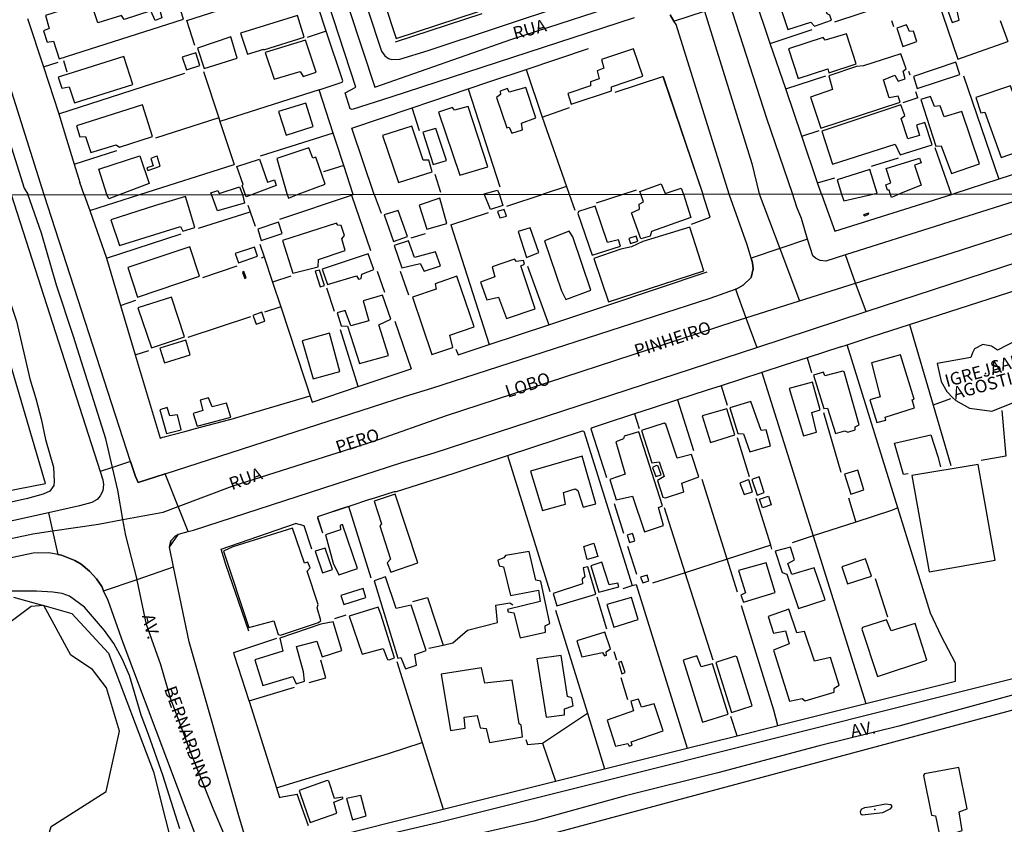
# Model space of a CAD drawing. Units: millimetres. Extents: x 187935 to 190355, y 1677060 to 1682605.
# Drawn here: x 189473 to 189669, y 1680817 to 1680977 of the extents above; entities that cross this region are included whole.
import ezdxf
from ezdxf.enums import TextEntityAlignment as Align

# ---------------------------------------------------------------- set-up
doc = ezdxf.new("R2010")
doc.units = ezdxf.units.MM
doc.header["$MEASUREMENT"] = 0
for name, color, linetype in [('IMAGEM', 7, 'Continuous'), ('V-BANHADO', 102, 'Continuous'), ('V-CRUZAMENTO', 1, 'Continuous'), ('V-EDIFICACAO', 31, 'Continuous'), ('V-EIXO_DE_LOGRADOURO', 3, 'Continuous'), ('V-LAGOA', 150, 'Continuous'), ('V-LOTE', 1, 'Continuous'), ('V-NOME_DOS_LOGRADOUROS', 7, 'Continuous'), ('V-QUADRA', 50, 'Continuous'), ('V-TEMPLO', 6, 'Continuous'), ('V-TESTADA', 5, 'Continuous'), ('V-VALETA', 173, 'Continuous'), ('X-LIMITE_1000', 7, 'Continuous')]:
    doc.layers.add(name, color=color, linetype=linetype)
picture_1 = doc.add_image_def('image1.jpg', size_in_pixel=(4006, 4601))

msp = doc.modelspace()

# ---------------------------------------------------------------- linework, layer by layer
at = {"layer": 'V-BANHADO'}
msp.add_lwpolyline([(189469.92, 1680778.05), (189473.1, 1680781.33), (189476.15, 1680788.47), (189476.27, 1680803.25), (189476.97, 1680808.43), (189479.25, 1680816.25), (189490.2, 1680823.22), (189492.87, 1680835.22), (189490.24, 1680843.81), (189487.46, 1680847.45), (189483.16, 1680850.31), (189477.81, 1680860.15), (189477.76, 1680860.16), (189475.26, 1680859.95), (189467.08, 1680853.86)], dxfattribs=at)
at = {"layer": 'V-CRUZAMENTO'}
msp.add_lwpolyline([(189602.33, 1680977.64), (189603.06, 1680976.39), (189603.06, 1680976.39), (189609.13, 1680978.38)], dxfattribs=at)
for points in [[(189619.51, 1680911.5), (189641.24, 1680918.61), (189641.24, 1680918.61), (189639.18, 1680924.26), (189639.18, 1680924.26), (189637.13, 1680929.88), (189637.13, 1680929.88), (189633.24, 1680928.65), (189632.13, 1680928.81), (189631.23, 1680929.22), (189630.64, 1680929.73), (189629.63, 1680933.05), (189629.63, 1680933.05), (189624.1, 1680931.18), (189624.1, 1680931.18), (189618.4, 1680929.25), (189618.4, 1680929.25), (189618.68, 1680928.3), (189618.78, 1680927.1), (189618.38, 1680925.42), (189616.83, 1680923.85), (189615.4, 1680923.1), (189615.31, 1680923.07), (189617.37, 1680917.41), (189617.37, 1680917.41), (189619.51, 1680911.5)], [(189485.22, 1680868.39), (189486.87, 1680867.04), (189488.26, 1680865.5), (189489.33, 1680863.93), (189489.7, 1680863.11), (189489.7, 1680863.11), (189496.34, 1680865.37), (189496.34, 1680865.37), (189503.58, 1680867.84), (189503.58, 1680867.84), (189502.76, 1680871.8), (189503.03, 1680873.02), (189502.76, 1680871.8), (189504.59, 1680874.38), (189506.52, 1680874.9), (189506.52, 1680874.9), (189504.53, 1680879.89), (189504.53, 1680879.89), (189501.93, 1680886.39), (189501.93, 1680886.39), (189496.54, 1680884.65), (189496.01, 1680885.81), (189495.02, 1680888.81), (189495.02, 1680888.81), (189491.48, 1680887.64), (189491.48, 1680887.64), (189488.98, 1680886.81), (189488.98, 1680886.81), (189489.51, 1680885.17), (189489.66, 1680884.21), (189489.54, 1680882.98), (189489.01, 1680881.97), (189488.38, 1680881.24), (189487.36, 1680880.63), (189484.93, 1680880), (189478.73, 1680878.63), (189478.73, 1680878.63), (189479.54, 1680875.03), (189479.54, 1680875.03), (189480.6, 1680870.35), (189480.6, 1680870.35), (189481.35, 1680870.22), (189483.96, 1680869.15), (189485.22, 1680868.39)]]:
    msp.add_lwpolyline(points, close=True, dxfattribs=at)
at = {"layer": 'V-EDIFICACAO'}
for points in [[(189654.44, 1680989.48), (189656.12, 1680984.3), (189655.74, 1680983.4), (189658.35, 1680976.08), (189659.75, 1680976.54), (189659.38, 1680978.44), (189663.48, 1680979.9), (189662.87, 1680981.82), (189663.35, 1680982.39), (189660.26, 1680991.44), (189654.44, 1680989.48)], [(189478.12, 1680977.48), (189478.84, 1680974.88), (189477.73, 1680974.44), (189478.5, 1680972.17), (189479.7, 1680972.39), (189480.87, 1680968.86), (189505.6, 1680976.79), (189502.76, 1680985.51), (189500, 1680984.8), (189501.62, 1680979.72), (189500.64, 1680979.28), (189501.27, 1680977.06), (189499.92, 1680976.47), (189499.08, 1680978.41), (189493.8, 1680976.7), (189493.25, 1680977.48), (189488.53, 1680976.06), (189487.09, 1680980.32), (189478.12, 1680977.48)], [(189555.27, 1680983.25), (189545.48, 1680980.12), (189547.82, 1680972.94), (189564.2, 1680978.3), (189562, 1680985.02), (189555.27, 1680983.25)], [(189623.79, 1680980.5), (189625.67, 1680974.72), (189630.28, 1680976.15), (189630.98, 1680975.36), (189634.36, 1680976.57), (189634.04, 1680977.55), (189633.54, 1680977.81), (189631.78, 1680983.1), (189623.79, 1680980.5)], [(189516.92, 1680973.95), (189518.28, 1680969.79), (189521.53, 1680970.83), (189521.55, 1680970.64), (189529.55, 1680973.2), (189528.24, 1680977.5), (189516.92, 1680973.95)], [(189633.14, 1680972.58), (189632.72, 1680973.11), (189625.82, 1680970.88), (189627.78, 1680964.97), (189633.62, 1680966.86), (189633.87, 1680966.06), (189639.29, 1680967.91), (189637.39, 1680973.86), (189633.14, 1680972.58)], [(189649.91, 1680974.3), (189649.26, 1680975.63), (189647.37, 1680974.97), (189648.59, 1680971.34), (189651.31, 1680972.29), (189650.67, 1680974.36), (189649.91, 1680974.3)], [(189508.35, 1680971), (189509.69, 1680966.98), (189516.26, 1680969.03), (189514.96, 1680973.24), (189508.35, 1680971)], [(189521.79, 1680970.11), (189523.58, 1680964.81), (189528.74, 1680966.37), (189529.37, 1680965.38), (189531.91, 1680966.22), (189529.81, 1680972.62), (189521.79, 1680970.11)], [(189505.29, 1680969.2), (189506.16, 1680966.66), (189508.85, 1680967.53), (189508.02, 1680970.04), (189505.29, 1680969.2)], [(189588.63, 1680968.72), (189589.12, 1680967.02), (189587.83, 1680966.49), (189588.2, 1680964.91), (189586.49, 1680964.29), (189586.45, 1680963.51), (189581.97, 1680961.97), (189582.6, 1680959.88), (189590.64, 1680962.53), (189590.66, 1680963.34), (189596.85, 1680965.46), (189595.05, 1680970.85), (189588.63, 1680968.72)], [(189482.55, 1680965.83), (189480.69, 1680965.24), (189481.38, 1680963.04), (189482.82, 1680963.31), (189483.89, 1680960.15), (189495.47, 1680963.77), (189493.72, 1680969.36)], [(189640.77, 1680967.51), (189639.32, 1680967.35), (189633.83, 1680965.51), (189634.55, 1680962.79), (189630.23, 1680961.24), (189632.24, 1680955.11), (189648.02, 1680960.26), (189647.64, 1680961.43), (189645.84, 1680961.12), (189644.71, 1680964.71), (189646.99, 1680965.6), (189647.62, 1680964.43), (189649.01, 1680964.88), (189648.61, 1680966.42), (189649.2, 1680966.88), (189648.19, 1680969.84), (189640.77, 1680967.51)], [(189650.65, 1680965.35), (189651.41, 1680962.97), (189659.9, 1680965.74), (189659.11, 1680968.24), (189650.65, 1680965.35)], [(189570.29, 1680962.27), (189569.97, 1680962.99), (189568.52, 1680962.44), (189568.61, 1680961.76), (189567.82, 1680961.22), (189569.86, 1680955.16), (189570.3, 1680955.26), (189570.86, 1680954.08), (189572.94, 1680954.79), (189572.73, 1680956.11), (189575.62, 1680957.16), (189573.6, 1680963.17), (189570.29, 1680962.27)], [(189669.93, 1680963.5), (189663.07, 1680961.19), (189664.09, 1680958.12), (189664.83, 1680958.24), (189668.08, 1680949.24), (189673.7, 1680951.15), (189671.35, 1680958.07), (189671.66, 1680958.55), (189669.93, 1680963.5)], [(189660.28, 1680958.39), (189656.8, 1680957.36), (189655.96, 1680959.53), (189654.88, 1680959.37), (189654.07, 1680961.42), (189652.14, 1680960.81), (189655.14, 1680951.53), (189656.21, 1680951.55), (189658.21, 1680946.08), (189663.83, 1680947.99), (189660.28, 1680958.39)], [(189484.3, 1680955.58), (189484.97, 1680953.39), (189486.07, 1680953.43), (189487.17, 1680950.28), (189492.16, 1680951.81), (189492.85, 1680951.34), (189499.43, 1680953.46), (189497.41, 1680959.74), (189484.3, 1680955.58)], [(189524.47, 1680958.39), (189525.97, 1680953.73), (189531.34, 1680955.45), (189529.86, 1680960.06), (189524.47, 1680958.39)], [(189556.29, 1680958.28), (189560.53, 1680945.73), (189566.09, 1680947.43), (189562.14, 1680959.42), (189559.46, 1680958.69), (189559.04, 1680959.22), (189556.29, 1680958.28)], [(189632.49, 1680954.52), (189634.57, 1680947.95), (189647.02, 1680951.9), (189648, 1680949.8), (189654.42, 1680951.8), (189652.91, 1680956.24), (189651.28, 1680955.67), (189651.87, 1680953.6), (189649.56, 1680953), (189648.23, 1680957.02), (189648.95, 1680957.63), (189648.18, 1680959.71), (189632.49, 1680954.52)], [(189545.14, 1680953.65), (189548.34, 1680944.27), (189554.97, 1680946.39), (189554.31, 1680948.74), (189553.2, 1680948.76), (189550.93, 1680955.5), (189545.14, 1680953.65)], [(189555.71, 1680955.01), (189553.17, 1680954.29), (189555.19, 1680947.84), (189557.84, 1680948.66), (189555.71, 1680955.01)], [(189528.39, 1680941.95), (189533.7, 1680943.93), (189531.9, 1680949.35), (189531.26, 1680949.11), (189530.5, 1680951.17), (189524.12, 1680949.07), (189526.08, 1680942.08), (189526.42, 1680941.16)], [(189492.97, 1680941.92), (189490.71, 1680941.04), (189490.3, 1680941.91), (189488.76, 1680946.93), (189496.91, 1680949.57), (189498.73, 1680944.08)], [(189500.07, 1680949.45), (189499.11, 1680949.09), (189499.53, 1680947.63), (189498.28, 1680947.19), (189498.45, 1680946.7), (189500.92, 1680947.56), (189500.33, 1680949.55), (189500.07, 1680949.45)], [(189518.04, 1680941.44), (189517.23, 1680943.71), (189517.45, 1680943.89), (189516.18, 1680947.49), (189520.65, 1680948.94), (189522.24, 1680944.36), (189523.64, 1680944.81), (189524, 1680943.67), (189518.04, 1680941.44)], [(189648.12, 1680942.09), (189646.33, 1680941.29), (189646.03, 1680942.13), (189645.84, 1680942.78), (189645.52, 1680942.74), (189645.15, 1680943.84), (189646.15, 1680944.2), (189645.24, 1680947.06), (189651.88, 1680949.12), (189652.21, 1680948.18), (189650.9, 1680947.72), (189652.18, 1680943.73)], [(189643.47, 1680942.16), (189641.99, 1680946.84), (189635.51, 1680944.83), (189636.36, 1680941.99), (189636.83, 1680940.64)], [(189517.28, 1680941.9), (189517.69, 1680940.18), (189512.33, 1680938.63), (189511.12, 1680941.9), (189511, 1680942.25), (189512.39, 1680942.69), (189512.64, 1680942.08), (189516.7, 1680943.44)], [(189568.33, 1680942.04), (189569.05, 1680939.7), (189566.61, 1680938.92), (189565.36, 1680942.06), (189568, 1680942.77)], [(189604.93, 1680941.99), (189606.44, 1680937.32), (189598.61, 1680934.53), (189598.35, 1680933.65), (189596.47, 1680933.1), (189594.61, 1680938.26), (189596.24, 1680939), (189596.12, 1680939.97), (189596.98, 1680940.44), (189596.47, 1680942), (189596.27, 1680942.48), (189600.55, 1680944.02), (189601.29, 1680942.11), (189604.47, 1680943.13)], [(189500.01, 1680939.74), (189491.11, 1680936.89), (189492.86, 1680931.78), (189504.99, 1680935.55), (189505.42, 1680934.64), (189507.81, 1680935.35), (189505.94, 1680941.53), (189500.01, 1680939.74)], [(189552.43, 1680939.75), (189553.93, 1680934.99), (189557.92, 1680936.11), (189556.55, 1680941.15), (189552.43, 1680939.75)], [(189548.25, 1680938.75), (189545.49, 1680937.85), (189547.29, 1680932.56), (189550.09, 1680933.54), (189548.25, 1680938.75)], [(189567.97, 1680938.52), (189568.45, 1680937.23), (189569.78, 1680937.61), (189569.3, 1680938.93), (189567.97, 1680938.52)], [(189584.06, 1680938.5), (189583.96, 1680938.11), (189586.83, 1680929.85), (189592.43, 1680931.63), (189592.05, 1680932.87), (189589.88, 1680932.37), (189587.38, 1680939.57), (189584.06, 1680938.5)], [(189640.77, 1680937.86), (189640.91, 1680937.66), (189641.8, 1680937.99), (189641.74, 1680938.18), (189640.77, 1680937.86)], [(189520.32, 1680934.98), (189521.03, 1680932.78), (189525.17, 1680934.12), (189524.46, 1680936.38), (189520.32, 1680934.98)], [(189525.28, 1680932.74), (189527.3, 1680926.23), (189532.33, 1680927.5), (189532.41, 1680929), (189537.68, 1680930.74), (189537.04, 1680933.09), (189537.58, 1680933.78), (189536.94, 1680935.74), (189536.23, 1680935.79), (189535.98, 1680936.19), (189525.28, 1680932.74)], [(189572.1, 1680934.52), (189573.74, 1680929.36), (189576.23, 1680930.34), (189574.49, 1680935.3), (189572.1, 1680934.52)], [(189596.89, 1680932.55), (189594.64, 1680931.5), (189592.5, 1680931.04), (189587.13, 1680929.15), (189590.07, 1680920.53), (189609.03, 1680926.75), (189606.25, 1680935.43), (189596.89, 1680932.55)], [(189582.25, 1680934.62), (189577.3, 1680932.71), (189580.7, 1680922.78), (189581.55, 1680921.03), (189586.56, 1680922.85), (189582.93, 1680933.5), (189582.25, 1680934.62)], [(189594.07, 1680933.12), (189594.42, 1680932.18), (189595.85, 1680932.63), (189595.53, 1680933.6), (189594.07, 1680933.12)], [(189494.48, 1680927.41), (189496.43, 1680921.49), (189508.76, 1680925.67), (189506.83, 1680931.49), (189494.48, 1680927.41)], [(189515.84, 1680930.18), (189516.52, 1680928.3), (189520.31, 1680929.65), (189519.71, 1680931.46), (189515.84, 1680930.18)], [(189547.44, 1680931.77), (189548.97, 1680927.32), (189552.59, 1680928.17), (189553.42, 1680926.63), (189556.64, 1680927.74), (189555.68, 1680930.47), (189551.5, 1680929.36), (189550.28, 1680932.68), (189547.44, 1680931.77)], [(189533.15, 1680927.08), (189534.18, 1680924.02), (189539.95, 1680925.74), (189540.34, 1680925.08), (189540.91, 1680925.2), (189541.04, 1680926.09), (189543.43, 1680926.96), (189542.31, 1680930.1), (189533.15, 1680927.08)], [(189572.64, 1680927.75), (189573.37, 1680928.08), (189573.14, 1680928.81), (189571.76, 1680928.59), (189571.37, 1680929.06), (189566.92, 1680927.49), (189567.48, 1680925.52), (189564.62, 1680924.48), (189565.84, 1680920.97), (189568.16, 1680921.47), (189569.77, 1680917.27), (189575.45, 1680919.17), (189572.64, 1680927.75)], [(189517.58, 1680926.6), (189517.28, 1680926.42), (189517.79, 1680925.17), (189518.06, 1680925.3), (189517.58, 1680926.6)], [(189532.61, 1680926.88), (189531.73, 1680926.68), (189532.71, 1680923.53), (189533.58, 1680923.83), (189532.61, 1680926.88)], [(189555.62, 1680924.13), (189555.8, 1680923.1), (189551.06, 1680921.51), (189554.93, 1680910.07), (189559.1, 1680911.48), (189558.51, 1680913.9), (189563.33, 1680915.59), (189559.9, 1680925.66), (189555.62, 1680924.13)], [(189496.49, 1680919.39), (189499.19, 1680911.42), (189505.76, 1680913.62), (189503.17, 1680921.51), (189496.49, 1680919.39)], [(189538.84, 1680915.8), (189537.74, 1680918.86), (189536.12, 1680918.38), (189536.92, 1680915.77), (189538.16, 1680915.75), (189540.56, 1680908.29), (189546.3, 1680909.9), (189544.37, 1680916), (189546.77, 1680917.1), (189545.13, 1680921.88), (189541.27, 1680920.78), (189542.41, 1680916.79), (189538.84, 1680915.8)], [(189521.22, 1680918.33), (189521.16, 1680918.51), (189519.35, 1680917.83), (189519.4, 1680917.73), (189519.48, 1680917.55), (189520.04, 1680916.1), (189521.76, 1680916.74)], [(189529.15, 1680912.81), (189531.35, 1680905.23), (189536.68, 1680906.72), (189534.61, 1680914.35), (189529.15, 1680912.81)], [(189500.85, 1680911.38), (189501.78, 1680908.4), (189506.88, 1680910.02), (189506.01, 1680912.94), (189500.85, 1680911.38)], [(189642.33, 1680908.4), (189644.08, 1680901.69), (189642.01, 1680901.1), (189643.37, 1680896.55), (189645.16, 1680897.03), (189645.06, 1680897.61), (189650.89, 1680899.46), (189650.4, 1680901.08), (189650.8, 1680901.23), (189648.08, 1680909.99), (189642.33, 1680908.4)], [(189633.07, 1680905.84), (189632.79, 1680906.55), (189630.81, 1680905.96), (189632.84, 1680899.33), (189633.58, 1680899.42), (189635.2, 1680894.4), (189637.03, 1680894.88), (189637.65, 1680894.66), (189639.07, 1680895.12), (189639.06, 1680895.69), (189639.88, 1680896.09), (189636.89, 1680906.61), (189636.62, 1680906.8), (189633.07, 1680905.84)], [(189625.99, 1680903.31), (189628.79, 1680893.92), (189631.42, 1680894.64), (189630.48, 1680898.54), (189632.12, 1680899.07), (189630.58, 1680904.57), (189625.99, 1680903.31)], [(189502.87, 1680897.92), (189502.35, 1680899.54), (189500.84, 1680899.08), (189502.22, 1680894.37), (189505.09, 1680895.08), (189504.35, 1680898.06), (189502.87, 1680897.92)], [(189510.55, 1680901.44), (189508.9, 1680900.98), (189509.43, 1680898.98), (189507.47, 1680898.35), (189508.3, 1680895.87), (189514.97, 1680897.63), (189514.1, 1680900.43), (189511.28, 1680899.68), (189510.55, 1680901.44)], [(189614.19, 1680899.51), (189615.76, 1680894.37), (189616.9, 1680894.29), (189618.14, 1680890.72), (189622.27, 1680891.91), (189621.42, 1680895.1), (189620.39, 1680894.98), (189618.37, 1680900.73), (189614.19, 1680899.51)], [(189608.66, 1680897.87), (189610.35, 1680892.58), (189615.17, 1680894.1), (189613.57, 1680899.29), (189608.66, 1680897.87)], [(189601.11, 1680896.41), (189596.6, 1680895), (189598.64, 1680888.55), (189600.1, 1680888.73), (189601.13, 1680885.8), (189599.8, 1680885.01), (189600.85, 1680881.71), (189601.38, 1680881.61), (189605, 1680882.76), (189604.66, 1680884.48), (189608.01, 1680885.78), (189606.56, 1680890.23), (189603.7, 1680889.45), (189601.48, 1680896.21), (189601.11, 1680896.41)], [(189596.07, 1680894.68), (189593.14, 1680893.88), (189593.03, 1680893.29), (189591.54, 1680892.75), (189593.39, 1680886.32), (189590.33, 1680885.24), (189591.59, 1680881.18), (189594.83, 1680881.89), (189597.21, 1680874.83), (189601, 1680876.09), (189599.96, 1680879.69), (189600.78, 1680880), (189596.07, 1680894.68)], [(189574.56, 1680886.88), (189576.93, 1680879.09), (189581.52, 1680880.33), (189581.12, 1680882.66), (189583.43, 1680883.36), (189583.98, 1680883.04), (189585.03, 1680879.72), (189587.54, 1680880.37), (189584.81, 1680889.85), (189574.56, 1680886.88)], [(189599.58, 1680888.03), (189598.83, 1680887.59), (189599.44, 1680885.83), (189600.49, 1680886.18), (189599.95, 1680887.9), (189599.58, 1680888.03)], [(189650.33, 1680886.04), (189653.79, 1680866.9), (189666.92, 1680869.21), (189663.52, 1680888.19), (189650.33, 1680886.04)], [(189639.58, 1680887.07), (189636.99, 1680886.27), (189638.21, 1680882.35), (189640.82, 1680883.18), (189639.58, 1680887.07)], [(189617.62, 1680885.08), (189616.17, 1680884.53), (189617.03, 1680882.22), (189618.66, 1680882.81), (189617.93, 1680885.17), (189617.62, 1680885.08)], [(189618.54, 1680885.22), (189619.63, 1680882.12), (189620.99, 1680882.66), (189619.97, 1680885.75), (189618.54, 1680885.22)], [(189543.44, 1680880.95), (189544.9, 1680876.41), (189544.59, 1680876.04), (189546.73, 1680869.37), (189546.03, 1680868.65), (189546.76, 1680866.83), (189552.16, 1680868.66), (189547.62, 1680882.3), (189543.44, 1680880.95)], [(189620.09, 1680881.35), (189621.88, 1680881.94), (189622.38, 1680880.2), (189620.65, 1680879.6), (189620.09, 1680881.35)], [(189537.21, 1680876.26), (189536.73, 1680876.07), (189536.8, 1680875.21), (189533.82, 1680874.2), (189535.35, 1680868.59), (189536.45, 1680866.26), (189540.14, 1680867.52), (189537.21, 1680876.26)], [(189515.37, 1680871.85), (189513.54, 1680870.97), (189518.59, 1680855.78), (189523.51, 1680857.13), (189524.41, 1680854.4), (189524.87, 1680854.3), (189532.39, 1680856.82), (189532.88, 1680857.22), (189532.12, 1680859.74), (189532.37, 1680860.35), (189530.14, 1680867.03), (189530.74, 1680867.65), (189530.28, 1680868.78), (189529.62, 1680868.62), (189527.22, 1680875.55), (189515.37, 1680871.85)], [(189594.95, 1680874.18), (189594.82, 1680874.51), (189593.79, 1680874.14), (189594.23, 1680872.69), (189595.27, 1680873.01), (189594.95, 1680874.18)], [(189585.18, 1680871.9), (189587.16, 1680872.56), (189587.95, 1680869.95), (189585.81, 1680869.33), (189585.18, 1680871.9)], [(189533.76, 1680871.59), (189531.77, 1680870.98), (189533.19, 1680866.67), (189535.18, 1680867.35), (189533.76, 1680871.59)], [(189574.25, 1680870.92), (189569.55, 1680870.12), (189569.24, 1680869.65), (189568.07, 1680869.19), (189568.34, 1680868.05), (189569.21, 1680867.87), (189570.57, 1680862.16), (189576.11, 1680863.22), (189576.47, 1680860.98), (189569.99, 1680859.36), (189570.14, 1680858.93), (189571.23, 1680858.75), (189572.52, 1680853.72), (189577.54, 1680854.9), (189577.44, 1680856.16), (189578.42, 1680856.59), (189576.6, 1680865.02), (189575.59, 1680865.2), (189574.25, 1680870.92)], [(189630.9, 1680867.66), (189626.48, 1680866.32), (189625.73, 1680868.55), (189627.03, 1680869.28), (189626.24, 1680871.8), (189623.21, 1680870.98), (189624.55, 1680866.74), (189625.5, 1680866.41), (189627.84, 1680859.61), (189633.14, 1680861.3), (189630.9, 1680867.66)], [(189586.52, 1680868.09), (189588.12, 1680862.8), (189592.11, 1680863.9), (189591.92, 1680864.62), (189590.17, 1680864.28), (189588.75, 1680868.78), (189586.52, 1680868.09)], [(189615.92, 1680867.14), (189617.26, 1680862.7), (189616.33, 1680862.25), (189616.91, 1680860.82), (189623.16, 1680862.77), (189621.41, 1680868.66), (189615.92, 1680867.14)], [(189636.45, 1680867.87), (189637.56, 1680864.51), (189642.32, 1680866), (189641.16, 1680869.45), (189636.45, 1680867.87)], [(189584.99, 1680867.66), (189585.37, 1680865.89), (189584.8, 1680865.41), (189584.88, 1680864.47), (189579.07, 1680862.6), (189579.81, 1680860.09), (189587.53, 1680862.45), (189585.94, 1680867.87), (189584.99, 1680867.66)], [(189596.41, 1680865.82), (189596.89, 1680864.69), (189598.09, 1680865.09), (189597.74, 1680866.24), (189596.41, 1680865.82)], [(189545.72, 1680865.9), (189543.48, 1680865.09), (189548.19, 1680849.72), (189548.8, 1680849.84), (189549.73, 1680847.61), (189551.91, 1680848.33), (189551.53, 1680850.45), (189553.8, 1680851.21), (189550.82, 1680860.26), (189547.86, 1680859.61), (189545.72, 1680865.9)], [(189536.83, 1680862.16), (189537.43, 1680860.38), (189541.83, 1680861.78), (189541.29, 1680863.53), (189536.83, 1680862.16)], [(189589.69, 1680860.35), (189591.14, 1680855.9), (189595.98, 1680857.37), (189594.64, 1680861.77), (189589.69, 1680860.35)], [(189544.79, 1680858.45), (189544.27, 1680859.83), (189538.51, 1680858.04), (189541.08, 1680850.52), (189545.28, 1680851.6), (189546.1, 1680849.47), (189546.46, 1680849.37), (189547.49, 1680849.78), (189544.79, 1680858.45)], [(189625.91, 1680859.43), (189621.82, 1680857.99), (189622.86, 1680854.71), (189625.23, 1680855.17), (189625.95, 1680852.57), (189622.82, 1680851.31), (189626.02, 1680841.15), (189628.56, 1680841.66), (189629.17, 1680841.22), (189634.89, 1680842.94), (189634.91, 1680843.77), (189635.93, 1680844.35), (189634.2, 1680849.84), (189630.97, 1680849.09), (189629.02, 1680855.04), (189627.47, 1680854.78), (189625.91, 1680859.43)], [(189524.74, 1680853.68), (189525.32, 1680851.13), (189519.75, 1680849.35), (189521.32, 1680844.25), (189527.28, 1680846.04), (189527.97, 1680844.61), (189529.62, 1680845.15), (189529.43, 1680846.98), (189528.03, 1680852.05), (189532.06, 1680853.1), (189533.11, 1680849.98), (189537.04, 1680851.24), (189535.3, 1680856.94), (189532.89, 1680856.46), (189524.74, 1680853.68)], [(189640.57, 1680855.82), (189640.38, 1680855.48), (189643.52, 1680846.08), (189653.35, 1680849.31), (189651.01, 1680856.61), (189646.27, 1680855.15), (189645.33, 1680857.33), (189640.57, 1680855.82)], [(189583.74, 1680853.14), (189584.76, 1680849.95), (189588.87, 1680850.87), (189589.24, 1680850.2), (189589.68, 1680850.32), (189589.56, 1680850.95), (189590.48, 1680851.56), (189589.34, 1680854.86), (189583.74, 1680853.14)], [(189580.64, 1680850.21), (189575.81, 1680849.58), (189577.68, 1680837.95), (189581.28, 1680838.43), (189581.33, 1680839.66), (189583, 1680840.26), (189582.74, 1680841.81), (189581.89, 1680842.09), (189580.64, 1680850.21)], [(189592.66, 1680849.02), (189592.03, 1680848.83), (189592.69, 1680846.61), (189593.36, 1680846.84), (189592.66, 1680849.02)], [(189610.75, 1680848.58), (189608.44, 1680848), (189607.62, 1680850.16), (189604.87, 1680849.29), (189608.73, 1680836.99), (189613.83, 1680838.57), (189610.75, 1680848.58)], [(189615.58, 1680849.97), (189615.21, 1680850.1), (189611.38, 1680848.85), (189614.52, 1680838.88), (189618.62, 1680840.2), (189615.58, 1680849.97)], [(189565.49, 1680844.76), (189564.82, 1680847.79), (189556.78, 1680846.52), (189558.63, 1680835.33), (189561.54, 1680835.78), (189561.35, 1680837.98), (189563.96, 1680838.33), (189564.55, 1680835.88), (189565.75, 1680835.74), (189566.41, 1680832.93), (189572.98, 1680834.05), (189572.7, 1680836.4), (189572.32, 1680836.65), (189570.91, 1680845.35), (189565.49, 1680844.76)], [(189589.79, 1680837.4), (189591.45, 1680832.2), (189593.88, 1680832.74), (189594.17, 1680832.23), (189594.73, 1680832.39), (189594.56, 1680833.08), (189600.94, 1680835.25), (189599.14, 1680840.66), (189596.64, 1680839.97), (189596.03, 1680841.58), (189594.49, 1680841.14), (189594.99, 1680839.24), (189589.79, 1680837.4)], [(189652.86, 1680826.72), (189652.69, 1680826.35), (189654.23, 1680818.49), (189655.05, 1680818.34), (189655.96, 1680813.91), (189658.83, 1680814.32), (189658.93, 1680815.01), (189660.36, 1680815.44), (189659.73, 1680819.17), (189661.32, 1680819.78), (189659.69, 1680827.95), (189652.86, 1680826.72)], [(189528.77, 1680822.8), (189530.72, 1680817.01), (189536.05, 1680818.89), (189535.45, 1680821.05), (189537.29, 1680821.8), (189537.16, 1680822.08), (189535.61, 1680821.84), (189534.45, 1680825.23), (189534.1, 1680825.41), (189528.57, 1680823.38)], [(189537.95, 1680821.78), (189539.17, 1680817.58), (189541.9, 1680818.36), (189540.81, 1680822.42), (189537.95, 1680821.78)]]:
    msp.add_lwpolyline(points, close=True, dxfattribs=at)
at = {"layer": 'V-EIXO_DE_LOGRADOURO'}
for points in [[(189384.97, 1681217.79), (189404.29, 1681160.91), (189410.21, 1681140.38), (189416.59, 1681119.93), (189430.79, 1681078.73), (189443.85, 1681036.91), (189458.2, 1680994.56), (189464.5, 1680973.35), (189471.03, 1680952.21), (189473.92, 1680943.14), (189474.65, 1680941.94)], [(189469.3, 1681188.12), (189543.62, 1680963.21), (189570.84, 1680972.8), (189596.98, 1680981.33)], [(189609.13, 1680978.38), (189618.55, 1680948.05), (189620.03, 1680942.01)], [(189491.48, 1680887.64), (189490.16, 1680893.31), (189483.72, 1680913.67), (189480.31, 1680923.85), (189477.32, 1680934.19), (189474.65, 1680941.94)], [(189620.03, 1680942.01), (189624.1, 1680931.18)], [(189639.18, 1680924.26), (189658.38, 1680930.3), (189684.87, 1680938.82)], [(189624.1, 1680931.18), (189628.03, 1680920.76)], [(189628.03, 1680920.76), (189639.18, 1680924.26)], [(189617.37, 1680917.41), (189628.03, 1680920.76)], [(189504.53, 1680879.89), (189515.25, 1680883.94), (189543.41, 1680892.88), (189557.65, 1680897.89), (189615.21, 1680916.73), (189617.37, 1680917.41)], [(189493.54, 1680877.28), (189492.53, 1680883.13), (189491.48, 1680887.64)], [(189493.54, 1680877.28), (189501.55, 1680878.77), (189504.53, 1680879.89)], [(189479.54, 1680875.03), (189488.7, 1680876.38), (189493.54, 1680877.28)], [(189496.34, 1680865.37), (189494.09, 1680874.1), (189493.54, 1680877.28)], [(189384.93, 1680854.83), (189397.91, 1680857.33), (189449.46, 1680868.89), (189475.62, 1680874.45), (189479.54, 1680875.03)], [(189516.21, 1680808.74), (189516.13, 1680808.98), (189511.45, 1680819.82), (189507.08, 1680830.74), (189502.98, 1680841.77), (189501.08, 1680848.41), (189498.25, 1680856.43), (189496.38, 1680865.23), (189496.34, 1680865.37)], [(189696.4, 1680849.94), (189683.67, 1680846.01), (189647.77, 1680836.21), (189631.9, 1680832.27), (189611.79, 1680826.94), (189593.45, 1680822.31), (189575.19, 1680817.29), (189556.47, 1680812.97), (189537.75, 1680808.18), (189526.39, 1680804.68)]]:
    msp.add_lwpolyline(points, dxfattribs=at)
at = {"layer": 'V-LAGOA'}
msp.add_lwpolyline([(189640.48, 1680818.54), (189644.56, 1680819), (189646.14, 1680819.84), (189646.43, 1680820.22), (189646.27, 1680820.53), (189645.12, 1680820.7), (189642.42, 1680820.13), (189642.42, 1680820.13), (189640.92, 1680819.92), (189640.33, 1680819.67), (189640.05, 1680819.19), (189640.16, 1680818.81), (189640.48, 1680818.54)], close=True, dxfattribs=at)
msp.add_point((189643.01, 1680819.62), dxfattribs=at)
at = {"layer": 'V-LOTE'}
for points in [[(189651.49, 1680992.4), (189659.49, 1680968.83)], [(189533.96, 1680974.35), (189530.66, 1680984.3)], [(189507.85, 1680971.53), (189506.25, 1680976.47), (189517.23, 1680980.03)], [(189622.22, 1680971.93), (189618.99, 1680981.47)], [(189635.04, 1680976.23), (189645.28, 1680979.63)], [(189474.54, 1680976.88), (189477.72, 1680967.27)], [(189646.78, 1680975.22), (189646.4, 1680976.42)], [(189667.89, 1680976.51), (189669.42, 1680972.31)], [(189533.96, 1680974.35), (189530.14, 1680973.09)], [(189537.22, 1680964.52), (189533.96, 1680974.35)], [(189622.22, 1680971.93), (189630.54, 1680974.7)], [(189625.28, 1680962.91), (189622.22, 1680971.93)], [(189659.49, 1680968.83), (189669.42, 1680972.31)], [(189573.66, 1680966.76), (189586.09, 1680970.94)], [(189477.73, 1680967.27), (189480.65, 1680968.22)], [(189481.72, 1680968.54), (189482.4, 1680966.31)], [(189477.72, 1680967.27), (189480.74, 1680958.16)], [(189477.72, 1680967.27), (189477.73, 1680967.27)], [(189480.82, 1680957.91), (189505.87, 1680966.05)], [(189509.56, 1680966.34), (189512.58, 1680957.13)], [(189566.65, 1680964.41), (189573.66, 1680966.76)], [(189573.66, 1680966.76), (189576.89, 1680957.27)], [(189650.02, 1680965.63), (189649.78, 1680966.36)], [(189532.55, 1680962.73), (189537.13, 1680964.23), (189537.22, 1680964.52)], [(189562.18, 1680962.91), (189566.65, 1680964.41)], [(189591.36, 1680962.23), (189600.86, 1680965.34)], [(189600.86, 1680965.34), (189600.91, 1680965.36), (189608.83, 1680941.96)], [(189625.28, 1680962.91), (189633.23, 1680965.51)], [(189660.62, 1680965.48), (189667.66, 1680944.94)], [(189532.55, 1680962.73), (189512.81, 1680956.44)], [(189535.34, 1680954.12), (189532.55, 1680962.73)], [(189554.94, 1680960.48), (189562.18, 1680962.91)], [(189562.18, 1680962.91), (189568.43, 1680943.45)], [(189625.35, 1680962.71), (189625.28, 1680962.91)], [(189628.47, 1680953.51), (189625.35, 1680962.71)], [(189651.52, 1680961.11), (189651.14, 1680962.3)], [(189551, 1680959.15), (189554.94, 1680960.48)], [(189651.52, 1680961.11), (189648.57, 1680960.1)], [(189539, 1680955.12), (189551, 1680959.15)], [(189552.51, 1680954.59), (189551, 1680959.15)], [(189576.89, 1680957.27), (189582.27, 1680959.18)], [(189480.74, 1680958.16), (189480.82, 1680957.91)], [(189480.82, 1680957.91), (189482.34, 1680952.93)], [(189512.58, 1680957.13), (189500.02, 1680953.11)], [(189512.58, 1680957.13), (189512.81, 1680956.44)], [(189512.81, 1680956.44), (189515.63, 1680947.84)], [(189576.89, 1680957.27), (189581.7, 1680943.48)], [(189543.46, 1680941.9), (189539, 1680955.12)], [(189628.47, 1680953.51), (189631.91, 1680954.62)], [(189482.34, 1680952.93), (189483.86, 1680947.94)], [(189535.34, 1680954.12), (189520.82, 1680949.5)], [(189535.92, 1680952.32), (189535.34, 1680954.12)], [(189631.62, 1680944.21), (189628.47, 1680953.51)], [(189483.86, 1680947.94), (189492.34, 1680950.64)], [(189537.44, 1680947.66), (189535.92, 1680952.32)], [(189658.23, 1680941.9), (189654.96, 1680951.15)], [(189642.36, 1680947.52), (189647.67, 1680949.18)], [(189483.86, 1680947.94), (189484.97, 1680944.32)], [(189496.87, 1680941.92), (189515.63, 1680947.84)], [(189537.44, 1680947.66), (189533.42, 1680946.38)], [(189539.31, 1680941.88), (189537.44, 1680947.66)], [(189678.14, 1680948.32), (189667.66, 1680944.94)], [(189555.51, 1680945.97), (189556.66, 1680942.39)], [(189631.62, 1680944.21), (189635.05, 1680945.23)], [(189667.66, 1680944.94), (189658.72, 1680942.05)], [(189485.83, 1680941.85), (189484.97, 1680944.32)], [(189581.7, 1680943.48), (189577.06, 1680941.96)], [(189581.7, 1680943.48), (189582.23, 1680941.96)], [(189587.64, 1680940.22), (189595.61, 1680942.84)], [(189632.37, 1680941.99), (189631.62, 1680944.21)], [(189405.17, 1680870.17), (189478.12, 1680884.46), (189461.25, 1680941.82)], [(189485.83, 1680941.85), (189486.93, 1680938.73)], [(189486.93, 1680938.73), (189496.87, 1680941.92)], [(189524.74, 1680937.02), (189538.97, 1680941.77)], [(189538.97, 1680941.77), (189539.31, 1680941.88)], [(189538.97, 1680941.77), (189542.73, 1680930.8)], [(189543.46, 1680941.9), (189544.87, 1680938.19)], [(189569.84, 1680939.56), (189577.06, 1680941.96)], [(189582.23, 1680941.96), (189583.39, 1680938.77)], [(189610.26, 1680937.38), (189608.83, 1680941.96)], [(189632.37, 1680941.99), (189635.05, 1680934.61)], [(189635.05, 1680934.61), (189658.23, 1680941.9)], [(189658.23, 1680941.9), (189658.72, 1680942.05)], [(189486.93, 1680938.73), (189490.25, 1680929.26)], [(189518.35, 1680939.75), (189518.8, 1680938.47)], [(189508.56, 1680935.2), (189518.8, 1680938.47)], [(189518.8, 1680938.47), (189519.81, 1680935.62)], [(189558.68, 1680935.84), (189566.23, 1680938.3)], [(189606.53, 1680936.01), (189610.26, 1680937.38)], [(189558.68, 1680935.84), (189566.33, 1680912.05)], [(189490.25, 1680929.27), (189505.11, 1680934.05)], [(189550.84, 1680933.26), (189553.68, 1680934.15)], [(189520.77, 1680932.03), (189521.6, 1680929.5)], [(189490.25, 1680929.27), (189493.06, 1680919.85)], [(189521.07, 1680929.31), (189521.6, 1680929.5)], [(189521.6, 1680929.5), (189523.26, 1680924.49)], [(189509.4, 1680925.4), (189516.22, 1680927.69)], [(189573.94, 1680927.68), (189578.17, 1680915.98)], [(189649.9, 1680916.04), (189689.38, 1680928.81)], [(189526.92, 1680925.66), (189523.26, 1680924.49)], [(189544.05, 1680926.64), (189545.54, 1680922.51)], [(189550.34, 1680921.9), (189548.72, 1680926.56)], [(189523.26, 1680924.49), (189524.9, 1680919.54)], [(189533.98, 1680923.37), (189535.52, 1680918.71)], [(189493.06, 1680919.85), (189496.13, 1680920.87)], [(189493.06, 1680919.85), (189495.98, 1680910.04)], [(189524.9, 1680919.54), (189521.69, 1680918.49)], [(189524.9, 1680919.54), (189531.16, 1680900.64)], [(189578.17, 1680915.98), (189589.73, 1680919.82)], [(189518.92, 1680917.57), (189506.44, 1680913.48)], [(189547.55, 1680916.7), (189550.81, 1680907.26)], [(189566.33, 1680912.05), (189578.17, 1680915.98)], [(189642.48, 1680913.64), (189649.9, 1680916.04)], [(189649.9, 1680916.04), (189654.58, 1680900.01)], [(189540.3, 1680903.72), (189536.81, 1680915)], [(189637.51, 1680912.04), (189642.48, 1680913.64)], [(189560.14, 1680909.99), (189566.33, 1680912.05)], [(189636.25, 1680911.63), (189629.53, 1680909.44)], [(189636.25, 1680911.63), (189637.51, 1680912.04)], [(189647.56, 1680879.59), (189637.51, 1680912.04)], [(189495.98, 1680910.04), (189498.7, 1680910.91)], [(189495.98, 1680910.04), (189500.91, 1680893.48)], [(189559.68, 1680911.13), (189560.14, 1680909.99)], [(189629.53, 1680909.44), (189624.95, 1680907.95)], [(189629.53, 1680909.44), (189630.38, 1680906.49)], [(189624.95, 1680907.95), (189620.51, 1680906.51)], [(189540.3, 1680903.72), (189550.81, 1680907.26)], [(189620.51, 1680906.51), (189612.43, 1680903.88)], [(189620.51, 1680906.51), (189630.73, 1680874.01)], [(189531.16, 1680900.64), (189540.3, 1680903.72)], [(189612.43, 1680903.88), (189609.68, 1680902.98)], [(189612.43, 1680903.88), (189613.66, 1680900.04)], [(189515.68, 1680897.43), (189530.74, 1680901.9)], [(189609.68, 1680902.98), (189603.79, 1680901.06)], [(189603.79, 1680901.06), (189598.73, 1680899.42)], [(189603.79, 1680901.06), (189606.93, 1680891.02)], [(189658.05, 1680901.3), (189654.58, 1680900.01)], [(189654.58, 1680900.01), (189658.08, 1680888.03)], [(189595.22, 1680898.28), (189588.81, 1680896.19)], [(189598.73, 1680899.42), (189595.22, 1680898.28)], [(189595.22, 1680898.28), (189596.16, 1680895.4)], [(189632.77, 1680898.56), (189636.26, 1680886.71)], [(189668.25, 1680898.98), (189669.01, 1680889.87), (189664.11, 1680889.02)], [(189588.81, 1680896.19), (189586.83, 1680895.53), (189586.57, 1680895.28)], [(189500.91, 1680893.48), (189501.49, 1680893.64)], [(189501.49, 1680893.64), (189501.88, 1680893.75)], [(189505.81, 1680894.77), (189507.98, 1680895.36)], [(189579.86, 1680893.28), (189584.89, 1680894.89), (189585.17, 1680894.86)], [(189585.17, 1680894.86), (189594.77, 1680864.14)], [(189586.57, 1680895.28), (189589.63, 1680885.62)], [(189649.65, 1680886.39), (189648.72, 1680886.23), (189646.89, 1680892.46), (189654.12, 1680894.1), (189655.53, 1680889.8), (189656.03, 1680887.78)], [(189569.97, 1680890.01), (189579.86, 1680893.28)], [(189615.61, 1680893.57), (189618.03, 1680885.8)], [(189559.38, 1680886.51), (189569.97, 1680890.01)], [(189569.97, 1680890.01), (189578.39, 1680862.96)], [(189547.89, 1680882.88), (189559.38, 1680886.51)], [(189613.63, 1680869.38), (189608.68, 1680885.21)], [(189542.73, 1680881.31), (189538.43, 1680879.87)], [(189593.12, 1680874.51), (189591.27, 1680880.38)], [(189622.31, 1680872.15), (189619.4, 1680881.46)], [(189637.74, 1680881.61), (189639.24, 1680876.77)], [(189538.43, 1680879.87), (189532.18, 1680877.78)], [(189537.74, 1680879.64), (189532.18, 1680877.79)], [(189538.43, 1680879.87), (189537.74, 1680879.64)], [(189542.87, 1680865.62), (189538.43, 1680879.87)], [(189605.3, 1680866.71), (189601.21, 1680879.58)], [(189647.56, 1680879.59), (189646.3, 1680879.06), (189639.24, 1680876.77)], [(189659.02, 1680845.25), (189659, 1680848.69), (189656.22, 1680854.02), (189654.04, 1680858.64), (189647.56, 1680879.59)], [(189531.08, 1680871.36), (189529.53, 1680876), (189527.84, 1680876.46)], [(189532.18, 1680877.79), (189532.18, 1680877.78)], [(189532.18, 1680877.78), (189533.19, 1680874.61)], [(189532.24, 1680877.58), (189533.19, 1680874.61)], [(189639.24, 1680876.77), (189630.73, 1680874.01)], [(189622.31, 1680872.15), (189613.63, 1680869.38)], [(189622.55, 1680871.37), (189622.31, 1680872.15)], [(189630.73, 1680874.01), (189626.58, 1680872.66)], [(189630.73, 1680874.01), (189641.21, 1680840.67)], [(189595.66, 1680866.33), (189593.9, 1680871.91)], [(189613.63, 1680869.38), (189605.3, 1680866.71)], [(189615.68, 1680862.81), (189613.63, 1680869.38)], [(189605.3, 1680866.71), (189598.78, 1680864.62)], [(189610.84, 1680849.3), (189605.3, 1680866.71)], [(189594.77, 1680864.14), (189595.55, 1680864.39), (189605.66, 1680831.79)], [(189643.04, 1680865.57), (189645.51, 1680857.95)], [(189592.98, 1680863.58), (189594.77, 1680864.14)], [(189471.8, 1680861.82), (189477.77, 1680860.16)], [(189551.16, 1680860.97), (189554.05, 1680861.79), (189557.18, 1680852.31)], [(189557.18, 1680852.31), (189559.14, 1680852.74), (189562, 1680855.28), (189567.96, 1680856.78), (189567.68, 1680860.26), (189570.41, 1680860.7), (189571.05, 1680860.32)], [(189587.71, 1680861.89), (189589.67, 1680855.56)], [(189477.77, 1680860.16), (189477.81, 1680860.15)], [(189477.81, 1680860.15), (189483.4, 1680858.59)], [(189483.4, 1680858.59), (189490.68, 1680850.68), (189499.64, 1680827.1), (189504.31, 1680808.41), (189523.34, 1680763.86), (189524.89, 1680759.42), (189525.1, 1680759.27), (189524.94, 1680759.07), (189526.67, 1680755.07), (189527.61, 1680752.13), (189533.58, 1680736.22), (189534, 1680735.53), (189536.76, 1680733.59)], [(189579.53, 1680859.24), (189585.86, 1680838.75)], [(189623.7, 1680836.3), (189622.89, 1680839.4), (189616.52, 1680860.09)], [(189535.66, 1680857.58), (189537.93, 1680858.32)], [(189515.56, 1680850.81), (189524.1, 1680853.7)], [(189515.56, 1680850.81), (189515.76, 1680850.88)], [(189515.69, 1680850.25), (189515.56, 1680850.81)], [(189554.33, 1680851.68), (189557.18, 1680852.31)], [(189591.09, 1680851.02), (189591.64, 1680849.37)], [(189518.6, 1680841.2), (189515.69, 1680850.25)], [(189530.52, 1680844.86), (189533.88, 1680845.82), (189532.9, 1680849.29)], [(189547.95, 1680849.05), (189553.03, 1680832.91)], [(189592.52, 1680845.88), (189593.84, 1680841.47)], [(189641.21, 1680840.67), (189659.02, 1680845.11)], [(189659.02, 1680845.11), (189659.02, 1680845.25)], [(189518.6, 1680841.2), (189527.62, 1680843.95)], [(189518.6, 1680841.19), (189518.6, 1680841.2)], [(189518.6, 1680841.19), (189524.06, 1680823.96)], [(189623.7, 1680836.3), (189641.21, 1680840.67)], [(189576.9, 1680832.8), (189585.86, 1680838.75)], [(189585.86, 1680838.75), (189589.27, 1680827.69)], [(189615.66, 1680834.29), (189614.38, 1680838.11)], [(189615.66, 1680834.29), (189623.51, 1680836.25)], [(189623.51, 1680836.25), (189623.7, 1680836.3)], [(189573.61, 1680833.57), (189573.97, 1680832.53), (189576.89, 1680832.79), (189576.9, 1680832.8)], [(189605.66, 1680831.79), (189615.66, 1680834.29)], [(189524.06, 1680823.96), (189546.31, 1680830.73), (189553.03, 1680832.91)], [(189553.03, 1680832.91), (189557.19, 1680819.68)], [(189576.9, 1680832.8), (189579.5, 1680825.25)], [(189601.2, 1680830.67), (189605.66, 1680831.79)], [(189589.27, 1680827.69), (189601.2, 1680830.67)], [(189579.5, 1680825.25), (189589.27, 1680827.69)], [(189557.19, 1680819.67), (189579.5, 1680825.25)], [(189524.06, 1680823.96), (189524.68, 1680822.02)], [(189524.68, 1680822.02), (189524.76, 1680822.04)], [(189524.76, 1680822.04), (189528.17, 1680822.69)], [(189524.76, 1680822.04), (189524.88, 1680822.06)], [(189528.17, 1680822.69), (189528.28, 1680822.71)], [(189531.56, 1680813.27), (189557.19, 1680819.67)], [(189557.19, 1680819.68), (189557.19, 1680819.67)]]:
    msp.add_lwpolyline(points, dxfattribs=at)
at = {"layer": 'V-QUADRA'}
for points in [[(189473.31, 1681187.11), (189544.9, 1680970.39), (189545.58, 1680969.48), (189546.35, 1680968.96), (189546.99, 1680968.74), (189548.58, 1680968.84), (189554.22, 1680970.55), (189595.93, 1680984.44)], [(189595.15, 1680977.03), (189546.8, 1680961.23), (189539.08, 1680958.83), (189538.71, 1680958.93), (189537.69, 1680962.13), (189539.8, 1680963.24), (189524.37, 1681010.58)], [(189686.97, 1681003.7), (189690.31, 1680961.4), (189691.18, 1680948.58), (189690.89, 1680947.27), (189689.7, 1680946.63), (189684.85, 1680945.06), (189675.71, 1680942.11), (189637.13, 1680929.88), (189633.24, 1680928.65), (189632.13, 1680928.81), (189631.23, 1680929.22), (189630.64, 1680929.73), (189629.63, 1680933.05), (189628.4, 1680937.11), (189627.47, 1680939.41), (189626.62, 1680942.08), (189621.5, 1680957.03), (189614.13, 1680979.99)], [(189455.35, 1680991.33), (189471.3, 1680941.87), (189488.98, 1680886.81), (189489.51, 1680885.17), (189489.66, 1680884.21), (189489.54, 1680882.98), (189489.01, 1680881.97), (189488.38, 1680881.24), (189487.36, 1680880.63), (189484.93, 1680880), (189478.73, 1680878.63), (189389.08, 1680858.78), (189385.17, 1680858.34), (189231.04, 1680824.05), (189214.55, 1680820.5), (189181.69, 1680812.97)], [(189465.7, 1680980.18), (189477.84, 1680941.87), (189494.99, 1680888.91), (189495.02, 1680888.81), (189496.01, 1680885.81), (189496.54, 1680884.65), (189501.93, 1680886.39), (189549.7, 1680901.83), (189554.91, 1680903.38), (189610.24, 1680921.31), (189615.31, 1680923.07), (189615.4, 1680923.1), (189616.83, 1680923.85), (189618.38, 1680925.42), (189618.78, 1680927.1), (189618.68, 1680928.3), (189618.4, 1680929.25), (189617.61, 1680931.9), (189614.03, 1680942), (189603.48, 1680975.68), (189603.06, 1680976.39), (189602.33, 1680977.64)], [(189517.58, 1680815.07), (189516.72, 1680817.91), (189506.68, 1680852.96), (189503.58, 1680867.84), (189502.76, 1680871.8), (189503.03, 1680873.02), (189503.97, 1680874.02), (189504.59, 1680874.38), (189506.52, 1680874.9), (189507.55, 1680875.18), (189548.94, 1680888.59), (189555.43, 1680890.54), (189619.51, 1680911.5), (189641.24, 1680918.61), (189684.89, 1680932.89)], [(189543.92, 1680726.04), (189538.26, 1680737.09), (189530.04, 1680755.96), (189515.45, 1680794.71), (189510.96, 1680806.63), (189493.58, 1680852.79), (189490.58, 1680861.15), (189489.7, 1680863.11), (189489.33, 1680863.93), (189488.26, 1680865.5), (189486.87, 1680867.04), (189485.22, 1680868.39), (189483.96, 1680869.15), (189481.35, 1680870.22), (189480.6, 1680870.35), (189478.82, 1680870.67), (189475.72, 1680870.62), (189402.93, 1680855.12), (189385.14, 1680851.55), (189238.99, 1680819.76)], [(189686.81, 1680849.72), (189556.16, 1680817), (189544.46, 1680814.23)], [(189553.77, 1680729.4), (189550.45, 1680734.82), (189546.16, 1680742.72), (189541.52, 1680752.54), (189535.22, 1680767.48), (189527.78, 1680786.82), (189526.15, 1680793.22), (189526.11, 1680794.74), (189526.31, 1680796.2), (189526.92, 1680797.74), (189526.98, 1680797.84), (189527.86, 1680799.19), (189527.87, 1680799.2), (189529.18, 1680800.47), (189530.71, 1680801.53), (189532.38, 1680802.44), (189534.16, 1680803.09), (189564.83, 1680811.08), (189687.25, 1680843.96)]]:
    msp.add_lwpolyline(points, dxfattribs=at)
at = {"layer": 'V-TEMPLO'}
msp.add_lwpolyline([(189659.07, 1680900.91), (189661.79, 1680899.41), (189666.22, 1680898.84), (189670.39, 1680900.5), (189673.12, 1680903.21), (189674.73, 1680907.79), (189674.38, 1680911.01), (189673.04, 1680913.85), (189667.37, 1680910.93), (189666.21, 1680911.73), (189666.19, 1680911.75), (189664.43, 1680912.07), (189662.83, 1680911.2), (189662.4, 1680910.39), (189662.4, 1680910.39), (189662.08, 1680909.47), (189662.08, 1680909.47), (189655.4, 1680908.32), (189656.16, 1680904.71), (189657.29, 1680902.71), (189658.52, 1680901.47), (189658.52, 1680901.47), (189659.07, 1680900.91)], close=True, dxfattribs=at)
msp.add_point((189665.02, 1680906.34), dxfattribs=at)
at = {"layer": 'V-TESTADA'}
for points in [[(189533.96, 1680974.35), (189530.66, 1680984.3)], [(189622.22, 1680971.93), (189618.99, 1680981.47)], [(189547.71, 1680972.26), (189564.91, 1680977.89)], [(189474.56, 1680976.89), (189477.73, 1680967.27)], [(189537.22, 1680964.52), (189533.96, 1680974.35)], [(189625.28, 1680962.91), (189622.22, 1680971.93)], [(189573.66, 1680966.76), (189586.09, 1680970.94)], [(189477.73, 1680967.27), (189480.74, 1680958.16)], [(189566.65, 1680964.41), (189573.66, 1680966.76)], [(189532.55, 1680962.73), (189537.13, 1680964.23), (189537.22, 1680964.52)], [(189562.18, 1680962.91), (189566.65, 1680964.41)], [(189600.86, 1680965.34), (189608.83, 1680941.96)], [(189535.34, 1680954.12), (189532.55, 1680962.73)], [(189554.94, 1680960.48), (189562.18, 1680962.91)], [(189625.35, 1680962.71), (189625.28, 1680962.91)], [(189628.47, 1680953.51), (189625.35, 1680962.71)], [(189551, 1680959.15), (189554.94, 1680960.48)], [(189539, 1680955.12), (189551, 1680959.15)], [(189480.74, 1680958.16), (189480.82, 1680957.91)], [(189480.82, 1680957.91), (189482.34, 1680952.93)], [(189543.46, 1680941.9), (189539, 1680955.12)], [(189482.34, 1680952.93), (189483.86, 1680947.94)], [(189535.92, 1680952.32), (189535.34, 1680954.12)], [(189631.62, 1680944.21), (189628.47, 1680953.51)], [(189537.44, 1680947.66), (189535.92, 1680952.32)], [(189483.86, 1680947.94), (189484.97, 1680944.32)], [(189539.31, 1680941.88), (189537.44, 1680947.66)], [(189678.14, 1680948.32), (189667.66, 1680944.94)], [(189667.66, 1680944.94), (189658.72, 1680942.05)], [(189485.83, 1680941.85), (189484.97, 1680944.32)], [(189632.37, 1680941.99), (189631.62, 1680944.21)], [(189405.17, 1680870.17), (189478.12, 1680884.46), (189461.25, 1680941.82)], [(189485.83, 1680941.85), (189486.93, 1680938.73)], [(189610.26, 1680937.38), (189608.83, 1680941.96)], [(189632.37, 1680941.99), (189635.05, 1680934.61)], [(189635.05, 1680934.61), (189658.23, 1680941.9)], [(189658.23, 1680941.9), (189658.72, 1680942.05)], [(189486.93, 1680938.73), (189490.25, 1680929.26)], [(189490.25, 1680929.27), (189493.06, 1680919.85)], [(189649.9, 1680916.04), (189689.38, 1680928.81)], [(189589.72, 1680919.81), (189609.66, 1680926.52)], [(189493.06, 1680919.85), (189495.98, 1680910.04)], [(189578.17, 1680915.98), (189589.73, 1680919.82)], [(189566.33, 1680912.05), (189578.17, 1680915.98)], [(189642.48, 1680913.64), (189649.9, 1680916.04)], [(189637.51, 1680912.04), (189642.48, 1680913.64)], [(189560.14, 1680909.99), (189566.33, 1680912.05)], [(189636.25, 1680911.63), (189629.53, 1680909.44)], [(189636.25, 1680911.63), (189637.51, 1680912.04)], [(189495.98, 1680910.04), (189500.91, 1680893.48)], [(189559.68, 1680911.13), (189560.14, 1680909.99)], [(189629.53, 1680909.44), (189624.95, 1680907.95)], [(189624.95, 1680907.95), (189620.51, 1680906.51)], [(189540.3, 1680903.72), (189550.81, 1680907.26)], [(189620.51, 1680906.51), (189612.43, 1680903.88)], [(189531.16, 1680900.64), (189540.3, 1680903.72)], [(189612.43, 1680903.88), (189609.68, 1680902.98)], [(189515.68, 1680897.43), (189530.74, 1680901.9)], [(189609.68, 1680902.98), (189603.79, 1680901.06)], [(189603.79, 1680901.06), (189598.73, 1680899.42)], [(189595.22, 1680898.28), (189588.81, 1680896.19)], [(189598.73, 1680899.42), (189595.22, 1680898.28)], [(189507.95, 1680895.35), (189515.76, 1680897.45)], [(189588.81, 1680896.19), (189586.83, 1680895.53), (189586.57, 1680895.28)], [(189500.91, 1680893.48), (189501.49, 1680893.64)], [(189501.49, 1680893.64), (189505.84, 1680894.78)], [(189501.49, 1680893.64), (189501.88, 1680893.75)], [(189505.81, 1680894.77), (189507.98, 1680895.36)], [(189579.86, 1680893.28), (189584.89, 1680894.89), (189585.17, 1680894.86)], [(189569.97, 1680890.01), (189579.86, 1680893.28)], [(189559.38, 1680886.51), (189569.97, 1680890.01)], [(189547.89, 1680882.88), (189559.38, 1680886.51)], [(189542.73, 1680881.31), (189547.5, 1680882.88), (189547.89, 1680882.88)], [(189542.73, 1680881.31), (189538.43, 1680879.87)], [(189537.74, 1680879.64), (189532.18, 1680877.78)], [(189538.43, 1680879.87), (189537.74, 1680879.64)], [(189518.57, 1680855.11), (189513.96, 1680868.34), (189513.05, 1680871.38), (189527.84, 1680876.46)], [(189471.8, 1680861.82), (189477.76, 1680860.16)], [(189477.76, 1680860.16), (189477.81, 1680860.15)], [(189477.81, 1680860.15), (189483.4, 1680858.59)], [(189483.4, 1680858.59), (189490.68, 1680850.68), (189499.64, 1680827.1), (189504.31, 1680808.41), (189523.34, 1680763.86), (189524.89, 1680759.42), (189525.1, 1680759.27), (189524.94, 1680759.07), (189526.67, 1680755.07), (189527.61, 1680752.13), (189533.58, 1680736.22), (189534, 1680735.53), (189536.76, 1680733.59)], [(189515.56, 1680850.81), (189515.76, 1680850.88)], [(189515.69, 1680850.25), (189515.56, 1680850.81)], [(189518.6, 1680841.2), (189515.69, 1680850.25)], [(189641.21, 1680840.67), (189659.02, 1680845.11)], [(189659.02, 1680845.11), (189659.02, 1680845.25)], [(189518.6, 1680841.19), (189518.6, 1680841.2)], [(189518.6, 1680841.19), (189524.06, 1680823.96)], [(189623.7, 1680836.3), (189641.21, 1680840.67)], [(189615.66, 1680834.29), (189623.51, 1680836.25)], [(189623.51, 1680836.25), (189623.7, 1680836.3)], [(189605.66, 1680831.79), (189615.66, 1680834.29)], [(189601.2, 1680830.67), (189605.66, 1680831.79)], [(189589.27, 1680827.69), (189601.2, 1680830.67)], [(189579.5, 1680825.25), (189589.27, 1680827.69)], [(189557.19, 1680819.68), (189579.5, 1680825.25)], [(189524.06, 1680823.96), (189524.68, 1680822.02)], [(189524.68, 1680822.02), (189524.88, 1680822.06)], [(189530.42, 1680816.34), (189528.17, 1680822.69)], [(189531.56, 1680813.27), (189557.19, 1680819.68)]]:
    msp.add_lwpolyline(points, dxfattribs=at)
at = {"layer": 'V-VALETA'}
for points in [[(189470.16, 1680924.27), (189470.78, 1680921.5), (189472.4, 1680916.72), (189475.02, 1680905.24), (189476.19, 1680901.36), (189477.26, 1680897.32), (189478.14, 1680893.19), (189479.72, 1680887.68), (189479.89, 1680884.87), (189479.79, 1680884.01), (189478.98, 1680882.93), (189477.66, 1680882.29), (189474.59, 1680881.48), (189468.3, 1680880.09), (189455.54, 1680877.77), (189452.98, 1680877.04), (189445.98, 1680875.6), (189442.57, 1680875.06)], [(189504.86, 1680815.76), (189501.44, 1680826.45), (189498.64, 1680834.53), (189497.15, 1680838.37), (189494.84, 1680846.25), (189493.35, 1680849.58), (189491.7, 1680852.65), (189489.84, 1680855.23), (189485.89, 1680859.82), (189482.9, 1680862.06), (189481.44, 1680862.54), (189479.62, 1680862.8), (189476.38, 1680863.04), (189470.08, 1680863.04)]]:
    msp.add_lwpolyline(points, dxfattribs=at)
at = {"layer": 'X-LIMITE_1000'}
msp.add_line((190349.99, 1680942.64), (187937.48, 1680940.27), dxfattribs=at)

# ---------------------------------------------------------------- texts
at = {"layer": 'V-NOME_DOS_LOGRADOUROS'}
for s, rotation, p in [('RUA', 15, (189571.64, 1680971.93)), ('PINHEIRO', 18, (189595.91, 1680908.8)), ('SANTO', 15, (189666.54, 1680905.49)), ('IGREJA', 15, (189657.5, 1680902.82)), ('AGOSTINHO', 15, (189659.15, 1680900.37)), ('LOBO', 18, (189570.26, 1680900.71)), ('PERO', 18, (189536.56, 1680889.63)), ('RUA', 20, (189515.46, 1680882.36)), ('AV.', 284.0767, (189496.54, 1680857.94)), ('BERNARDINO', 290, (189500.93, 1680843.36)), ('AV.', 10, (189638.55, 1680833.18))]:
    msp.add_text(s, height=2.5, rotation=rotation, dxfattribs=at).set_placement(p, align=Align.BOTTOM_LEFT)

# ---------------------------------------------------------------- referenced raster images: frames only (the image files are external)
at = {"layer": 'IMAGEM'}
image = msp.add_image(picture_1, insert=(187935.49, 1679831.72), size_in_units=(2404.59, 2761.74), dxfattribs=at)
image.dxf.flags = 7

doc.saveas('drawing.dxf')
